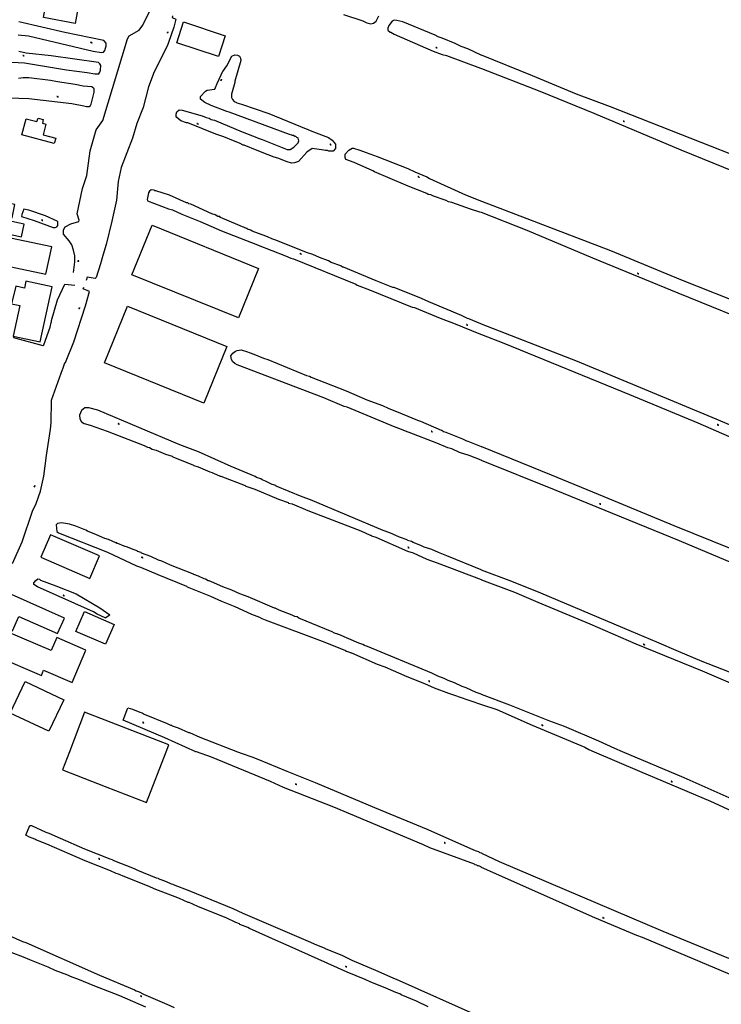
# Model space of a CAD drawing. Units: millimetres. Extents: x 92237 to 97736, y 455040 to 462440.
# Drawn here: x 95827 to 96090, y 458406 to 458774 of the extents above; entities that cross this region are included whole.
import ezdxf

# ---------------------------------------------------------------- set-up
doc = ezdxf.new("R2010")
doc.units = ezdxf.units.MM
for name, color, linetype in [('CBB01', 7, 'Continuous'), ('CBB02', 7, 'Continuous'), ('CBS05', 8, 'Continuous'), ('CBT09', 8, 'Continuous')]:
    doc.layers.add(name, color=color, linetype=linetype)

# ---------------------------------------------------------------- blocks, each defined once
blk = doc.blocks.new('KADSWATE')
for points in [[(0, 0.06, -0.074764), (0.06, 0.11, -0.087414), (0.12, 0.12, -0.297609), (0.25, 0.06, 0.297609), (0.38, 0, 0.087414), (0.44, 0.02, 0.074764), (0.5, 0.06)], [(0, -0.06, -0.074764), (0.06, -0.02, -0.087414), (0.12, 0, -0.297609), (0.25, -0.06, 0.297609), (0.38, -0.12, 0.087414), (0.44, -0.11, 0.074764), (0.5, -0.06)]]:
    blk.add_lwpolyline(points, format="xyb")

msp = doc.modelspace()

# ---------------------------------------------------------------- linework, layer by layer
at = {"layer": 'CBB01'}
for points in [[(95829.822, 458736.65), (95833.922, 458735.646), (95834.319, 458736.896), (95836.251, 458736.356), (95835.967, 458735.021), (95837.189, 458734.623), (95836.28, 458730.7), (95840.925, 458729.448), (95840.385, 458727.418), (95828.225, 458730.658), (95829.822, 458736.65)], [(95839.436, 458688.821), (95819.192, 458693.08), (95819.469, 458694.397), (95828.092, 458692.583), (95829.084, 458697.301), (95822.792, 458698.624), (95823.067, 458699.931), (95824.643, 458699.599), (95825.693, 458704.581), (95821.401, 458705.486), (95820.455, 458700.999), (95814.34, 458702.288), (95813.349, 458697.588), (95817.092, 458696.799), (95816.448, 458693.744), (95805.695, 458696.011), (95803.524, 458685.713), (95837.288, 458678.61), (95839.436, 458688.821)], [(95896.26, 458630.301), (95859.15, 458645.389), (95867.784, 458666.624), (95904.894, 458651.536), (95896.26, 458630.301)], [(95835.305, 458572.755), (95853.706, 458564.792), (95857.341, 458573.191), (95838.94, 458581.155), (95835.305, 458572.755)], [(95819.46, 458547.553), (95824.787, 458545.184), (95827.204, 458550.618), (95841.602, 458544.214), (95844.157, 458549.96), (95824.43, 458558.731), (95819.46, 458547.553)], [(95818.628, 458535.781), (95835.561, 458528.512), (95836.41, 458530.489), (95847.021, 458525.932), (95852.209, 458538.013), (95841.333, 458542.684), (95839.254, 458537.842), (95822.584, 458544.997), (95818.628, 458535.781)], [(95823.956, 458514.449), (95829.494, 458526.233), (95843.935, 458519.446), (95838.397, 458507.663), (95823.956, 458514.449)]]:
    msp.add_lwpolyline(points, dxfattribs=at)
at = {"layer": 'CBB02'}
for points in [[(95848.138, 458772.324), (95836.347, 458774.548), (95837.376, 458780.002), (95849.167, 458777.778), (95848.138, 458772.324)], [(95901.734, 458759.978), (95886.173, 458765.102), (95888.734, 458772.879), (95904.295, 458767.755), (95901.734, 458759.978)], [(95909.225, 458662.189), (95869.392, 458678.384), (95876.924, 458696.912), (95916.758, 458680.716), (95909.225, 458662.189)], [(95825.027, 458655.428), (95835.114, 458653.226), (95839.633, 458673.785), (95829.748, 458676.012), (95829.217, 458673.332), (95826.052, 458674.052), (95824.355, 458667.528), (95827.518, 458666.838), (95825.027, 458655.428)], [(95848.47, 458545.009), (95851.655, 458552.378), (95862.762, 458547.578), (95859.577, 458540.209), (95848.47, 458545.009)], [(95882.188, 458500), (95883.191, 458502.593), (95851.726, 458514.759), (95846.019, 458500)], [(95846.019, 458500), (95843.4, 458493.226)], [(95874.868, 458481.069), (95882.188, 458500)], [(95843.4, 458493.226), (95859.378, 458487.053), (95874.868, 458481.069)]]:
    msp.add_lwpolyline(points, dxfattribs=at)
at = {"layer": 'CBT09'}
for points in [[(95847.631, 458679.226), (95848.108, 458683.197), (95848.039, 458685.376), (95847.631, 458687.488), (95846.95, 458689.599), (95845.928, 458691.098), (95843.885, 458693.481), (95843.817, 458695.116), (95844.498, 458696.274), (95846.541, 458697.432), (95849.538, 458698.249), (95849.727, 458698.802), (95848.978, 458701.186), (95850.885, 458710.585), (95852.52, 458715.42), (95853.814, 458724.751), (95855.993, 458732.515), (95858.513, 458736.057), (95867.751, 458766.587), (95868.364, 458767.676), (95872.11, 458769.856), (95873.455, 458771.742), (95876.316, 458777.531)], [(95884.628, 458775.19), (95884.489, 458774.602), (95885.877, 458773.883), (95885.103, 458770.997), (95883.106, 458765.206), (95882.541, 458763.829), (95877.674, 458754.194), (95875.609, 458748.59), (95873.594, 458740.872), (95871.235, 458734.924), (95869.563, 458729.418), (95865.434, 458718.407), (95864.254, 458713.196), (95863.664, 458706.216), (95861.944, 458698.449), (95859.781, 458689.699), (95858.503, 458685.57), (95857.716, 458682.424), (95855.996, 458677.311), (95855.7, 458676.967), (95852.702, 458677.459), (95852.279, 458676.248)], [(95948.51, 458775.725), (95955.687, 458773.268), (95957.162, 458772.579), (95958.637, 458772.235), (95959.669, 458772.383), (95960.653, 458773.169), (95961.685, 458775.135)], [(95858.748, 458761.617), (95859.24, 458762.158), (95859.732, 458763.927), (95859.732, 458765.009), (95858.896, 458765.894), (95844.394, 458768.942), (95827.09, 458772.874)], [(96000, 458760.477), (95999.979, 458760.486), (95994.915, 458762.797), (95992.458, 458763.682), (95990.196, 458764.812), (95985.354, 458766.803), (95983.806, 458767.369), (95982.724, 458767.959), (95970.631, 458772.874), (95968.37, 458773.464), (95967.387, 458773.514), (95966.699, 458773.219), (95965.372, 458771.596), (95965.028, 458770.613), (95965.028, 458769.826), (95965.864, 458769.04), (95966.208, 458769.04), (95967.387, 458768.352), (95981.938, 458762.01), (95985.379, 458760.781), (95986.952, 458760.388), (95999.733, 458755.62), (96000, 458755.516)], [(95826.845, 458768.106), (95830.728, 458767.664), (95854.914, 458761.961), (95858.06, 458761.47), (95858.748, 458761.617)], [(95824.535, 458757.832), (95829.253, 458757.586), (95844.984, 458754.981), (95852.653, 458754.047), (95855.504, 458753.506), (95856.978, 458753.506), (95857.47, 458754.096), (95857.667, 458754.882), (95857.765, 458756.652), (95857.421, 458757.291), (95856.88, 458757.734), (95839.183, 458760.192), (95829.843, 458761.175), (95827.09, 458761.814)], [(95900.336, 458747.804), (95901.467, 458750.556), (95902.007, 458751.343), (95902.007, 458751.638), (95902.72, 458752.94), (95902.794, 458753.26), (95903.384, 458754.391), (95904.908, 458756.455), (95906.727, 458760.044), (95907.906, 458760.536), (95908.889, 458760.487), (95909.578, 458760.093)], [(95909.578, 458760.093), (95910.02, 458759.356), (95910.118, 458758.422), (95907.808, 458750.753), (95907.808, 458750.262), (95906.628, 458745.837), (95906.677, 458744.657), (95906.972, 458743.871), (95907.562, 458743.084), (95908.496, 458742.79), (95908.644, 458742.593), (95910.364, 458742.2), (95920.589, 458738.66), (95937.204, 458731.778), (95942.808, 458729.665), (95944.283, 458728.682), (95945.512, 458727.207), (95945.463, 458725.535), (95944.676, 458724.601), (95943.005, 458724.601), (95942.513, 458724.798), (95941.727, 458724.798), (95941.137, 458724.995), (95936.762, 458725.584), (95934.747, 458724.257), (95931.6, 458720.767), (95930.175, 458720.177), (95929.044, 458720.079), (95927.471, 458720.521), (95923.981, 458721.947), (95922.506, 458722.34), (95920.367, 458723.249)], [(96019.119, 458752.707), (96000, 458760.477)], [(96000, 458755.516), (96021.798, 458746.991), (96042.08, 458738.842), (96074.573, 458725.045), (96094.536, 458716.937), (96113.585, 458708.96), (96115.262, 458707.921), (96118.616, 458706.244), (96119.614, 458705.525), (96120.053, 458704.885), (96120.373, 458699.813)], [(96159.026, 458696.07), (96138.38, 458705.101), (96135.385, 458706.499), (96132.99, 458708.057), (96131.153, 458709.735), (96129.756, 458711.732), (96128.638, 458714.089), (96127.48, 458718.203), (96126.641, 458718.682), (96125.204, 458719.082), (96123.248, 458719.322), (96122.09, 458719.002), (96121.115, 458716.845), (96120.197, 458715.367), (96119.598, 458715.047), (96118.72, 458714.648), (96117.562, 458714.608), (96112.012, 458716.126), (96109.696, 458716.925), (96104.318, 458719.11), (96074.569, 458730.842), (96048.241, 458741.107), (96035.584, 458745.901), (96019.119, 458752.707)], [(95823.453, 458744.559), (95830.925, 458744.313), (95846.95, 458742.396), (95851.374, 458741.561), (95852.456, 458741.217), (95853.39, 458741.217), (95853.882, 458741.61), (95854.177, 458742.15), (95855.307, 458746.624), (95855.307, 458747.853), (95854.422, 458748.59), (95851.178, 458748.885), (95848.228, 458749.475), (95841.641, 458750.458), (95838.987, 458751.048), (95830.826, 458751.982), (95828.762, 458751.982), (95826.992, 458751.785)], [(95920.367, 458723.249), (95916.165, 458724.798), (95911.298, 458726.863), (95910.954, 458726.863), (95909.872, 458727.452), (95907.734, 458728.312), (95907.316, 458728.386), (95903.777, 458729.91), (95900.778, 458730.942), (95890.308, 458735.121), (95889.816, 458735.145), (95887.653, 458735.859), (95886.129, 458737.186), (95885.998, 458737.562), (95885.933, 458738.463), (95886.228, 458739.25), (95887.014, 458739.988), (95888.145, 458739.939), (95895.715, 458737.825), (95897.091, 458737.136), (95898.271, 458736.891), (95899.058, 458736.448), (95900.237, 458736.104), (95910.659, 458731.778), (95916.066, 458729.714), (95916.214, 458729.517), (95918.033, 458728.927), (95927.471, 458725.191), (95928.552, 458725.191), (95929.929, 458726.027), (95931.502, 458727.698), (95931.797, 458728.485), (95931.502, 458729.418), (95931.355, 458729.615), (95931.06, 458729.664), (95930.716, 458730.009), (95930.273, 458730.009), (95929.732, 458730.402), (95929.339, 458730.402), (95929.192, 458730.599), (95928.257, 458730.795), (95905.743, 458739.201), (95904.858, 458739.349), (95898.959, 458741.61), (95896.6, 458742.741), (95895.027, 458744.068), (95895.076, 458745.051), (95896.944, 458747.066), (95897.485, 458747.411), (95900.336, 458747.804)], [(96000, 458701.574), (95999.438, 458701.792), (95995.899, 458702.824), (95988.918, 458705.38), (95987.738, 458705.675), (95986.903, 458706.118), (95986.461, 458706.192), (95982.085, 458707.691), (95981.053, 458708.183), (95980.168, 458708.379), (95979.578, 458708.772), (95972.696, 458711.427), (95971.811, 458711.919), (95960.014, 458716.834), (95959.423, 458717.228), (95952.418, 458720.3), (95949.321, 458721.461), (95949.051, 458722.212), (95949.101, 458723.471), (95950.477, 458724.946), (95951.657, 458725.634), (95952.246, 458725.683), (95954.606, 458724.995), (95956.966, 458724.011), (95961.095, 458722.635), (95972.499, 458718.112), (95975.154, 458716.834), (95979.677, 458714.966), (95980.66, 458714.376), (95994.031, 458708.183), (96000, 458705.898)], [(95900.483, 458700.711), (95899.254, 458701.104), (95891.389, 458704.791), (95890.652, 458704.938), (95890.259, 458705.233), (95889.816, 458705.282), (95883.425, 458708.084), (95878.313, 458709.756), (95877.92, 458709.756), (95877.772, 458709.952), (95876.543, 458710.149), (95876.003, 458709.657), (95875.659, 458709.018), (95875.069, 458706.511), (95875.265, 458706.02), (95883.032, 458703.021), (95884.556, 458702.628), (95888.046, 458701.006), (95894.928, 458698.253), (95902.892, 458694.812), (95916.361, 458689.601), (95916.558, 458689.404), (95926.783, 458685.472), (95928.847, 458684.537), (95929.732, 458684.341), (95953.033, 458674.854), (95953.623, 458674.46), (95958.244, 458672.74), (95974.171, 458666.251), (95974.957, 458666.103), (95984.592, 458662.171), (95989.606, 458660.303)], [(96000, 458705.898), (96048.317, 458687.402), (96074.374, 458676.611)], [(95830.826, 458702.48), (95829.008, 458702.923), (95828.271, 458700.858), (95828.172, 458700.17), (95832.891, 458698.646), (95839.97, 458695.991), (95840.756, 458695.991), (95841.346, 458696.336), (95841.691, 458696.827), (95841.74, 458698.154), (95841.445, 458698.375), (95837.119, 458700.416), (95830.826, 458702.48)], [(96017.146, 458694.919), (96000, 458701.574)], [(95948.117, 458681.244), (95947.429, 458681.637), (95943.89, 458682.964), (95942.906, 458683.505), (95939.564, 458684.783), (95937.008, 458685.963), (95934.697, 458686.651), (95923.243, 458691.272), (95922.26, 458691.518), (95919.507, 458692.747), (95914.395, 458694.713), (95913.903, 458695.057), (95912.625, 458695.402), (95912.478, 458695.598), (95912.183, 458695.598), (95902.499, 458699.727), (95902.204, 458700.17), (95901.515, 458700.17), (95900.483, 458700.711)], [(96118.325, 458644.731), (96118.177, 458648.619), (96117.659, 458651.026), (96117.289, 458652.396), (96116.844, 458653.396), (96116.03, 458653.989), (96107.258, 458657.803), (96073.545, 458671.427), (96041.625, 458684.61), (96017.146, 458694.919)], [(96074.374, 458676.611), (96100.145, 458666.31), (96114.459, 458660.737), (96116.58, 458660.134), (96117.649, 458660.134), (96118.324, 458660.584), (96118.943, 458661.373), (96119.224, 458662.667), (96119.956, 458685.521), (96120.687, 458686.816), (96121.25, 458687.435), (96122.713, 458687.548), (96125.076, 458687.548), (96126.033, 458686.929), (96126.596, 458685.859), (96126.821, 458685.015), (96127.271, 458658.727), (96127.665, 458657.094), (96129.296, 458654.787)], [(96000, 458659.923), (95999.782, 458660.008), (95995.333, 458661.9), (95994.866, 458661.974), (95992.556, 458663.154), (95980.365, 458668.168), (95977.612, 458669.446), (95967.387, 458673.575), (95966.945, 458673.624), (95960.702, 458676.033), (95948.485, 458681.17), (95948.117, 458681.244)], [(95824.731, 458570.442), (95828.369, 458578.504), (95832.203, 458590.007), (95833.58, 458592.76), (95835.251, 458597.479), (95836.529, 458602.984), (95837.463, 458610.751), (95838.987, 458620.583), (95839.184, 458622.942), (95839.331, 458631.398), (95841.789, 458638.476), (95843.51, 458642.901), (95843.534, 458643.122), (95844.394, 458645.408), (95844.591, 458645.555), (95847.639, 458653.322), (95852.063, 458666.693), (95853.606, 458672.075), (95851.228, 458673.086), (95851.489, 458673.738)], [(95825.027, 458655.428), (95825.197, 458654.92), (95825.96, 458654.6), (95836.136, 458651.946), (95836.43, 458652.094), (95838.79, 458658.729), (95839.184, 458660.45), (95839.38, 458660.598), (95839.38, 458661.188), (95841.543, 458668.954), (95844.345, 458674.854), (95848.011, 458674.432)], [(95989.606, 458660.303), (95999.684, 458656.173), (96000, 458656.047)], [(96222.508, 458569.864), (96182.879, 458585.628), (96160.705, 458594.615), (96149.131, 458599.233), (96144.06, 458601.121), (96136.373, 458604.258), (96132.857, 458605.998), (96130.044, 458607.627), (96127.749, 458609.183), (96126.491, 458610.294), (96124.862, 458612.515), (96124.27, 458615.182), (96117.46, 458616.367), (96116.645, 458615.811), (96115.239, 458615.218), (96113.092, 458615.144), (96110.131, 458615.588), (96105.542, 458616.995), (96097.769, 458620.106), (96087.776, 458624.327), (96035.877, 458645.857), (96000, 458659.923)], [(96000, 458656.047), (96008.352, 458652.712), (96055.324, 458633.563), (96080.877, 458622.921), (96111.216, 458609.712), (96112.771, 458608.601), (96113.807, 458607.527), (96114.658, 458605.972), (96115.325, 458604.232), (96115.535, 458602.391), (96115.794, 458597.355), (96115.72, 458590.097), (96115.054, 458579.321), (96114.573, 458574.359), (96116.72, 458573.249), (96120.828, 458573.36), (96122.012, 458591.556), (96122.642, 458598.185)], [(95991.868, 458611.931), (95988.918, 458613.21), (95987.443, 458613.652), (95983.413, 458615.372), (95972.966, 458619.428), (95972.254, 458619.6), (95969.55, 458620.78), (95967.78, 458621.37), (95949.887, 458628.842), (95948.707, 458629.137), (95941.137, 458632.381), (95908.693, 458644.671), (95907.808, 458645.162), (95907.07, 458645.85), (95906.628, 458646.637), (95906.432, 458648.013), (95907.071, 458648.996), (95908.054, 458649.783), (95908.791, 458650.078), (95910.266, 458650.225), (95912.625, 458649.586), (95913.215, 458649.242), (95914.985, 458648.702), (95918.622, 458647.128), (95920.195, 458646.637), (95934.648, 458640.738), (95935.828, 458640.394), (95936.418, 458640.05), (95949.494, 458634.937), (95957.162, 458631.595), (95963.061, 458629.432), (95965.126, 458628.448)], [(95977.415, 458577.128), (95974.466, 458578.209), (95973.827, 458578.602), (95972.45, 458578.996), (95972.303, 458579.192), (95969.452, 458580.224), (95965.814, 458581.847), (95963.258, 458582.732), (95936.172, 458594.186), (95933.075, 458595.267), (95923.342, 458599.347), (95923.145, 458599.544), (95921.867, 458599.937), (95919.311, 458601.215), (95918.131, 458601.608), (95917.541, 458602.002), (95915.968, 458602.542), (95915.477, 458602.886), (95906.53, 458606.671), (95894.289, 458612.128), (95887.358, 458614.783), (95856.684, 458627.76), (95853.341, 458628.547), (95851.768, 458628.547), (95850.539, 458627.564), (95849.851, 458625.892), (95849.9, 458624.418), (95850.588, 458623.336), (95851.62, 458622.746), (95853.832, 458622.156), (95860.125, 458619.895), (95873.987, 458614.488)], [(95965.126, 458628.448), (95970.435, 458626.384), (95976.088, 458623.926), (95977.219, 458623.582), (95984.986, 458620.19), (95985.281, 458620.19), (95985.87, 458619.797), (95986.78, 458619.526), (95992.949, 458617.044), (95994.424, 458616.257), (95994.89, 458616.183), (95999.979, 458614.094), (96000, 458614.086)], [(95873.987, 458614.488), (95875.216, 458613.848), (95876.003, 458613.701), (95876.937, 458613.16), (95878.411, 458612.718), (95881.951, 458611.243), (95884.507, 458610.457), (95884.704, 458610.26), (95892.372, 458607.212), (95892.52, 458607.016), (95894.142, 458606.524), (95898.566, 458604.607), (95899.353, 458604.459), (95899.5, 458604.263), (95899.868, 458604.189), (95902.4, 458603.083), (95902.695, 458603.083), (95911.74, 458599.544), (95911.937, 458599.347)], [(96000, 458614.086), (96026.107, 458603.536), (96045.723, 458595.464), (96071.957, 458584.578), (96106.823, 458570.551), (96109.147, 458569.959), (96112.774, 458569.811), (96114.329, 458569.885)], [(96000, 458608.934), (95999.881, 458608.982), (95995.407, 458610.752), (95991.868, 458611.931)], [(96117.045, 458557.023), (96115.194, 458557.541), (96115.343, 458558.726), (96114.898, 458560.208), (96113.64, 458561.763), (96110.013, 458563.836), (96096.244, 458569.465), (96074.103, 458578.849), (96027.32, 458597.956), (96000, 458608.934)], [(95911.937, 458599.347), (95915.28, 458598.167), (95924.226, 458594.431), (95927.766, 458593.153), (95927.962, 458592.957), (95929.241, 458592.662), (95935.139, 458590.204), (95954.901, 458582.535), (95958.44, 458581.011), (95958.785, 458581.011), (95958.982, 458580.765), (95960.603, 458580.274), (95972.401, 458575.014), (95974.466, 458574.326), (95979.578, 458572.015), (95983.511, 458570.639), (95999.881, 458564.346), (96000, 458564.302)], [(95896.403, 458564.592), (95894.289, 458565.625), (95892.569, 458566.215), (95892.421, 458566.411), (95883.819, 458569.803), (95880.525, 458571.278), (95879.394, 458571.622), (95876.494, 458572.949), (95872.955, 458574.277), (95872.857, 458574.473), (95871.529, 458574.866), (95871.382, 458575.063), (95869.809, 458575.555), (95867.744, 458576.488), (95866.515, 458576.833), (95864.107, 458577.914), (95863.812, 458577.914), (95863.713, 458578.111), (95863.418, 458578.111), (95860.714, 458579.34), (95859.289, 458579.782), (95856.192, 458581.159), (95852.751, 458582.437), (95852.161, 458582.83), (95848.474, 458584.305), (95846.065, 458585.091), (95843.116, 458585.534), (95841.641, 458585.386), (95841.15, 458584.845), (95841.347, 458582.387), (95841.986, 458581.847), (95860.223, 458574.62)], [(96000, 458567.94), (95999.881, 458567.984), (95987.05, 458573.293), (95984.027, 458574.448), (95981.545, 458575.555), (95978.595, 458576.538), (95977.415, 458577.128)], [(95860.223, 458574.62), (95871.136, 458569.557), (95872.611, 458569.066), (95879.1, 458566.215), (95889.816, 458561.889), (95890.013, 458561.692), (95898.763, 458558.153), (95902.892, 458556.285), (95907.906, 458554.318), (95914.1, 458551.467), (95917.05, 458550.337), (95917.935, 458549.796), (95919.237, 458549.28), (95941.53, 458540.947), (95949.199, 458537.801), (95949.395, 458537.605), (95949.592, 458537.654), (95951.067, 458537.113), (95951.214, 458536.917)], [(96111.046, 458524.311), (96109.692, 458523.604), (96107.867, 458523.604), (96103.687, 458525.195), (96095.01, 458528.846), (96082.53, 458533.794), (96073.699, 458537.446), (96065.575, 458540.98), (96056.056, 458544.968), (96022.165, 458559.323), (96011.391, 458563.682), (96000, 458567.94)], [(95859.436, 458550.091), (95856.389, 458551.467), (95855.012, 458552.254), (95834.071, 458561.643), (95832.793, 458562.478), (95832.793, 458563.167), (95833.481, 458564.003), (95834.268, 458564.642), (95834.857, 458564.543), (95835.251, 458564.199), (95840.953, 458562.085), (95848.622, 458558.989), (95857.47, 458553.827), (95861.157, 458551.221)], [(95931.748, 458549.993), (95931.109, 458550.386), (95930.322, 458550.533), (95929.339, 458551.074), (95924.472, 458552.942), (95922.949, 458553.729), (95922.653, 458553.729), (95912.822, 458557.858), (95909.676, 458558.988), (95906.726, 458560.414), (95903.383, 458561.692), (95899.205, 458563.56), (95898.246, 458563.879), (95897.927, 458563.953), (95896.895, 458564.543), (95896.403, 458564.592)], [(96000, 458564.302), (96012.392, 458559.677), (96021.046, 458555.966), (96040.555, 458547.778), (96057.745, 458540.357), (96082.553, 458530.261), (96107.143, 458519.617), (96110.086, 458518.262), (96110.969, 458517.261), (96111.735, 458515.082), (96112.029, 458511.547), (96111.44, 458506.128), (96110.838, 458501.175), (96110.793, 458500)], [(95859.436, 458550.091), (95861.157, 458551.221)], [(96000, 458521.436), (95999.881, 458521.481), (95998.062, 458522.12), (95994.326, 458523.841), (95992.851, 458524.332), (95989.901, 458525.709), (95987.542, 458526.593), (95986.067, 458527.38), (95983.707, 458528.265), (95981.446, 458529.346), (95957.457, 458539.374), (95956.277, 458539.669), (95955.687, 458540.063), (95954.213, 458540.554), (95946.79, 458543.799), (95946.495, 458543.799), (95946.347, 458543.995), (95945.168, 458544.339), (95944.283, 458544.88), (95931.748, 458549.993)], [(95951.214, 458536.917), (95951.509, 458536.917), (95960.997, 458532.787), (95963.946, 458531.706), (95972.205, 458528.068), (95978.792, 458525.512), (95982.331, 458523.939), (95987.738, 458521.874), (95990.688, 458520.94), (95991.278, 458520.596), (96000, 458517.674)], [(96052.757, 458500), (96049.895, 458501.217), (96043.863, 458503.914), (96031.043, 458509.425), (96025.635, 458511.48), (96010.611, 458517.442), (96000, 458521.436)], [(96000, 458517.674), (96005.819, 458515.724), (96019.04, 458509.912), (96038.62, 458501.644), (96040.191, 458500.854), (96042.185, 458500)], [(95866.075, 458511.76), (95867.892, 458516.467)], [(95867.892, 458516.467), (95869.661, 458515.926), (95872.316, 458514.746), (95873.201, 458514.501), (95873.938, 458514.058), (95882.639, 458510.568), (95883.819, 458509.929), (95884.36, 458509.879), (95884.458, 458509.683), (95886.67, 458508.897), (95890.602, 458507.176), (95890.897, 458507.176), (95894.83, 458505.455), (95908.83, 458500)], [(95893.328, 458500), (95881.754, 458505.161), (95866.075, 458511.76)], [(96000, 458456.801), (95999.246, 458457.178), (95998.884, 458457.327), (95998.589, 458457.376), (95998.293, 458457.524), (95997.701, 458457.721), (95997.405, 458457.918), (95980.736, 458464.034), (95978.368, 458465.217), (95944.833, 458479.224), (95926.092, 458486.67), (95921.136, 458488.865), (95899.113, 458498.002), (95893.552, 458499.9), (95893.328, 458500)], [(95908.83, 458500), (95910.662, 458499.286), (95914.206, 458498.112), (95916.45, 458497.181), (95927.251, 458492.731), (95937.928, 458488.446), (95960.022, 458479.174), (95979.947, 458470.938), (95997.109, 458463.343), (95997.405, 458463.146), (95997.701, 458463.022), (95998.046, 458462.948), (95998.884, 458462.653), (95999.18, 458462.456), (95999.476, 458462.307), (96000, 458462.128)], [(96042.185, 458500), (96059.093, 458492.76), (96085.604, 458481.542), (96101.573, 458474.09), (96105.842, 458471.95), (96108.966, 458469.146), (96109.687, 458464.338), (96109.126, 458458.168), (96109.126, 458446.148), (96106.243, 458428.519), (96105.842, 458423.791), (96108.565, 458422.75), (96113.13, 458422.269), (96113.931, 458432.365), (96114.652, 458440.138), (96114.412, 458445.267), (96114.572, 458450.235), (96115.693, 458461.293), (96117.215, 458465.78)], [(96113.439, 458478.084), (96112.118, 458478.485), (96109.875, 458477.964), (96108.073, 458477.283), (96106.912, 458477.163), (96104.109, 458477.924), (96096.004, 458481.249), (96075.805, 458490.199), (96052.757, 458500)], [(95837.617, 458465.365), (95833.474, 458466.993), (95833.079, 458467.289), (95831.107, 458468.028), (95829.8, 458468.743), (95831.304, 458472.467), (95831.847, 458472.418), (95837.222, 458469.952), (95838.406, 458469.557), (95842.548, 458467.634), (95851.721, 458463.738), (95861.092, 458459.99), (95862.177, 458459.694), (95862.325, 458459.497), (95870.265, 458456.34), (95871.448, 458455.699), (95878.451, 458452.888), (95879.191, 458452.74), (95879.24, 458452.543)], [(95980.144, 458404.557), (95975.705, 458406.776), (95970.083, 458409.094), (95969.491, 458409.489), (95968.012, 458409.982), (95964.066, 458411.757), (95958.74, 458413.829), (95956.57, 458414.864), (95949.863, 458417.577), (95928.163, 458427.342), (95920.766, 458430.498), (95920.618, 458430.695), (95913.368, 458433.852), (95912.776, 458434.246), (95911.716, 458434.616), (95909.768, 458435.43), (95909.62, 458435.627), (95908.19, 458436.12), (95908.042, 458436.317), (95904.886, 458437.748), (95894.036, 458442.137), (95890.781, 458443.666), (95890.485, 458443.666), (95887.23, 458445.096), (95877.761, 458448.745), (95875.887, 458449.633), (95866.714, 458453.184), (95864.347, 458454.269), (95863.558, 458454.417), (95861.388, 458455.453), (95851.919, 458459.201), (95837.617, 458465.365)], [(96000, 458462.128), (96000.076, 458462.102), (96006.681, 458458.945), (96067.824, 458432.95), (96091.772, 458423.014), (96103.121, 458419.031)], [(96103.419, 458366.008), (96103.018, 458369.775), (96105.741, 458396.699), (96105.661, 458408.879), (96103.258, 458412.324), (96060.273, 458430.49), (96058.079, 458431.324), (96042.38, 458437.895), (96000.101, 458456.751), (96000, 458456.801)], [(95879.24, 458452.543), (95882.151, 458451.507), (95884.025, 458450.62), (95884.715, 458450.521), (95884.813, 458450.323), (95890.682, 458448.104), (95907.154, 458441.397), (95910.804, 458439.671), (95936.202, 458428.821), (95937.534, 458428.131), (95941.529, 458426.553), (95941.627, 458426.355), (95948.088, 458423.741), (95951.638, 458422.015), (95961.305, 458417.971), (95967.124, 458415.308), (95968.209, 458414.963), (95999.476, 458401.006), (96000, 458400.78)], [(95817.101, 458434.148), (95828.542, 458429.018), (95829.726, 458428.624), (95857.344, 458416.492), (95870.363, 458410.968), (95870.955, 458410.574), (95872.139, 458410.179), (95873.717, 458409.341), (95882.397, 458405.642), (95885.159, 458404.31)], [(95874.605, 458404.458), (95864.84, 458408.7), (95854.878, 458412.546), (95849.847, 458414.716), (95846.395, 458415.999), (95845.507, 458416.492), (95840.773, 458418.218), (95838.11, 458419.451), (95831.304, 458422.114), (95828.937, 458423.199), (95824.301, 458424.925)]]:
    msp.add_lwpolyline(points, dxfattribs=at)

# ---------------------------------------------------------------- block references
at = {"layer": 'CBS05'}
for p, rotation in [((95882.739, 458768.722), 71.63757709753658), ((95854.45, 458765.105), 168.1171960270106), ((95829.181, 458760.204), 177.020287169901), ((95983.472, 458763.173), 160.3692476334665), ((95902.757, 458750.992), 63.43498880207504), ((95841.829, 458744.886), 173.1662859728515), ((95894.137, 458734.682), 158.2304470818041), ((96053.475, 458735.583), 158.719782978294), ((95943.861, 458726.876), 146.2939845654333), ((95976.79, 458714.852), 157.538772222396), ((95836.144, 458698.591), 159.4439038307077), ((95932.681, 458686.067), 158.0282381243459), ((95849.406, 458683.153), 91.83457889689623), ((96058.811, 458678.647), 157.4858352359678), ((95849.705, 458665.628), 71.69197708426528), ((95994.889, 458659.459), 157.7195771894142), ((95864.708, 458622.414), 157.0495853237514), ((96088.665, 458622.028), 156.4328764529259), ((95981.711, 458619.579), 156.4099574583622), ((95833.007, 458599), 76.93671199311468), ((96044.667, 458592.488), 157.6135832086314), ((95972.981, 458576.22), 155.9734405530404), ((95873.422, 458572.52), 163.5037279828525), ((95844.153, 458558.228), 155.8453865786198), ((96061.009, 458539.969), 157.2830762808933), ((95980.773, 458526.216), 156.0490915325931), ((95873.836, 458510.687), 143.2102392088975), ((96022.983, 458509.798), 158.336909055551), ((95930.946, 458487.653), 143.2102392088975), ((96071.364, 458488.698), 156.9744563447023), ((95986.553, 458465.752), 153.4348940781053), ((95857.42, 458459.81), 158.2304470818041), ((96045.771, 458437.767), 156.9744563447023), ((95949.703, 458419.477), 155.7931035859483), ((95873.063, 458408.428), 152.0252143691225)]:
    msp.add_blockref('KADSWATE', p, dxfattribs=dict(at, rotation=rotation))

doc.saveas('drawing.dxf')
